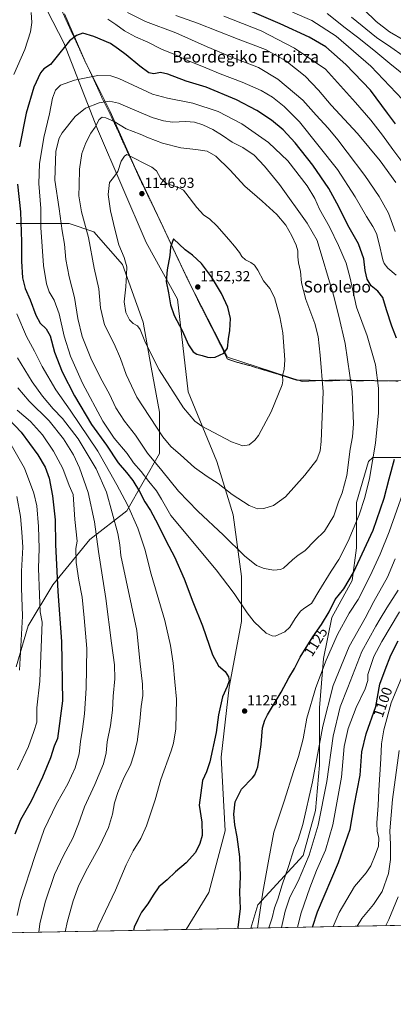
# Model space of a CAD drawing. Units: metres. Extents: x 627271 to 630709, y 4764317 to 4766680.
# Drawn here: x 629938 to 630196, y 4764317 to 4764995 of the extents above; entities that cross this region are included whole.
import ezdxf
from ezdxf.enums import TextEntityAlignment as Align

# ---------------------------------------------------------------- set-up
doc = ezdxf.new("R2010")
doc.units = ezdxf.units.M
doc.header["$MEASUREMENT"] = 0
doc.linetypes.add('TRAZOS', pattern=[0.75, 0.5, -0.25])
for name, color, linetype, lineweight in [('Alambrada', 19, 'TRAZOS', 0), ('Carátula', 7, 'Continuous', 5), ('Comarca CxS', 133, 'Continuous', 0), ('Comunidad Autónoma CxS', 142, 'Continuous', 0), ('Curva de nivel maestra', 36, 'Continuous', 30), ('Curva de nivel normal', 36, 'Continuous', 0), ('Entidad de ámbito territorial', 19, 'Continuous', 0), ('Entidad de ámbito territorial CxS', 92, 'Continuous', 0), ('Espacio natural protegido CxS', 2, 'Continuous', 0), ('Matorral', 135, 'Continuous', 0), ('Matorral CxS', 135, 'Continuous', 0), ('Municipio CxS', 142, 'Continuous', 0), ('Pastizal CxS', 92, 'Continuous', 0), ('Provincia CxS', 1, 'Continuous', 0), ('Punto de cota en terreno', 7, 'Continuous', 0), ('Rótulo de curva de nivel directora', 19, 'Continuous', 0), ('Rótulo de punto de cota en terreno', 19, 'Continuous', 0), ('Texto cartográfico', 19, 'Continuous', 0)]:
    doc.layers.add(name, color=color, linetype=linetype, lineweight=lineweight)
doc.styles.add('Arial', font='txt', dxfattribs={"height": 0.2})

# ---------------------------------------------------------------- blocks, each defined once
blk = doc.blocks.new('*U151')
at = {"layer": 'Pastizal CxS', "color": 92, "linetype": 'Continuous', "lineweight": 0}
blk.add_polyline3d([(630255.02, 4764693.54, 1103.63), (630181.56, 4764693.54, 1130.15), (630178.73, 4764690.72, 1130.8), (630170.26, 4764662.45, 1131.55), (630170.26, 4764631.35, 1127.01), (630167.43, 4764608.73, 1123.93), (630153.3, 4764583.29, 1123.03), (630147.65, 4764555.02, 1120.27), (630144.82, 4764521.09, 1117.11), (630144.82, 4764481.51, 1113.26), (630142, 4764450.41, 1111.9), (630133.52, 4764419.31, 1111.59), (630102.44, 4764385.39, 1120.57), (630097.61, 4764369.3, 1121.91), (630052.9, 4764368.45, 1129.04), (630068.53, 4764393.87, 1127.66), (630079.83, 4764436.28, 1125.77), (630077.01, 4764487.17, 1125.78), (630082.66, 4764535.23, 1125.01), (630091.14, 4764580.46, 1128.84), (630091.14, 4764611.56, 1132.35), (630085.49, 4764653.97, 1137.99), (630074.19, 4764690.72, 1142.06), (630054.41, 4764738.78, 1146.7), (630047.12, 4764802.48, 1150.9), (630025.54, 4764841.53, 1147.92), (629991.91, 4764919.8, 1140.34), (629968.74, 4764979.17, 1124.65), (629938.57, 4765037.61, 1120.69)], dxfattribs=at)
blk = doc.blocks.new('5PATER')
at = {"layer": 'Carátula', "linetype": 'Continuous', "lineweight": 5}
h = blk.add_hatch(color=250, dxfattribs=at)
edge = h.paths.add_edge_path()
edge.add_ellipse((0, 0.01), major_axis=(-1.33, -1.34), ratio=0.999422, start_angle=0, end_angle=360)

msp = doc.modelspace()

# ---------------------------------------------------------------- linework, layer by layer
at = {"layer": 'Alambrada', "color": 19, "linetype": 'TRAZOS', "lineweight": 0}
msp.add_polyline3d([(630199.05, 4764746.19, 1126.66), (630189.73, 4764746.33, 1128.63), (630180.41, 4764746.49, 1131.67), (630170.91, 4764746.41, 1134.16), (630161.21, 4764746.77, 1136.67), (630151.71, 4764746.36, 1139.14), (630138.46, 4764746.68, 1142.04), (630128.96, 4764746.88, 1144.12), (630116.5, 4764750.9, 1145.21), (630106.55, 4764753.81, 1146.9), (630097.46, 4764756.67, 1147.95), (630088.39, 4764759.01, 1149.13), (630081.35, 4764761.38, 1149.75), (630072.94, 4764778.51, 1151.06), (630062.42, 4764799, 1152.09), (630053.59, 4764817.42, 1151.75), (630046.04, 4764833.04, 1150.26), (630038.91, 4764848.26, 1149.59), (630034.44, 4764857.85, 1148.76), (630022.19, 4764883.08, 1146.19), (630015.14, 4764898.54, 1145.82), (630011.86, 4764905.4, 1144.39), (630009.64, 4764910.26, 1142.55), (630006.17, 4764918.22, 1141.2), (630002.51, 4764925.92, 1140.19), (629999.26, 4764932.86, 1138.06), (629994.87, 4764941.49, 1133.99), (629991.78, 4764948.41, 1132.46), (629988.62, 4764955.33, 1130.51), (629983.46, 4764966.16, 1128.37), (629966.55, 4765002.92, 1122.15)], dxfattribs=at)
at = {"layer": 'Comarca CxS', "color": 133, "linetype": 'Continuous', "lineweight": 0}
msp.add_polyline3d([(630675.26, 4766164.02, 732.94), (630709.34, 4764380.82, 1016.24), (630709.34, 4764380.82, 1016.24), (627314.15, 4764316.86, 1194.7)], dxfattribs=at)
msp.add_polyline3d([(630675.26, 4766164.02, 732.94), (630709.34, 4764380.82, 1016.24), (630709.34, 4764380.82, 1016.24), (627314.15, 4764316.86, 1194.7)], dxfattribs=at)
at = {"layer": 'Comunidad Autónoma CxS', "color": 142, "linetype": 'Continuous', "lineweight": 0}
msp.add_polyline3d([(630675.26, 4766164.02, 732.94), (630709.34, 4764380.82, 1016.24), (630709.34, 4764380.82, 1016.24), (627314.15, 4764316.86, 1194.7)], dxfattribs=at)
msp.add_polyline3d([(630675.26, 4766164.02, 732.94), (630709.34, 4764380.82, 1016.24), (630709.34, 4764380.82, 1016.24), (627314.15, 4764316.86, 1194.7)], dxfattribs=at)
at = {"layer": 'Curva de nivel maestra', "color": 36, "linetype": 'Continuous', "lineweight": 30}
for points in [[(630197.34, 4764923.4, 1100), (630191.75, 4764930.63, 1100), (630180.06, 4764946.58, 1100), (630163.01, 4764964.16, 1100), (630149.16, 4764976.43, 1100), (630137.72, 4764983.03, 1100), (630117.72, 4764992.24, 1100), (630090.42, 4765004.06, 1100)], [(630197.99, 4764775.63, 1125), (630194.72, 4764783.94, 1125), (630190.96, 4764795.25, 1125), (630188.4, 4764803.71, 1125), (630185.06, 4764808.08, 1125), (630180.36, 4764811.87, 1125), (630177.62, 4764816.32, 1125), (630176.45, 4764822.34, 1125), (630175.45, 4764830.28, 1125), (630171.73, 4764840.64, 1125), (630164.4, 4764853.61, 1125), (630158.2, 4764866.18, 1125), (630151.2, 4764878.85, 1125), (630140.32, 4764894.8, 1125), (630128.2, 4764910.35, 1125), (630119.89, 4764919.14, 1125), (630111.72, 4764925.84, 1125), (630101.72, 4764932.49, 1125), (630087.72, 4764939.94, 1125), (630066.73, 4764948.53, 1125), (630053.09, 4764952.84, 1125), (630040.39, 4764957.65, 1125), (630035.38, 4764958.63, 1125), (630030.67, 4764957.71, 1125), (630027.21, 4764958.42, 1125), (630021.04, 4764962.98, 1125), (630011.6, 4764970.91, 1125), (630006.42, 4764974.76, 1125), (630000.74, 4764978.7, 1125), (629989.45, 4764983.44, 1125), (629981.78, 4764985.78, 1125), (629977.33, 4764984.2, 1125), (629972.61, 4764980.54, 1125), (629962.26, 4764967.71, 1125), (629959.57, 4764964.19, 1125), (629954.95, 4764961.31, 1125), (629952.55, 4764958.52, 1125), (629948.08, 4764948.71, 1125), (629942.63, 4764930.63, 1125), (629938.18, 4764907.41, 1125)], [(629936.79, 4764881.77, 1125), (629938.72, 4764862.77, 1125), (629939.51, 4764842.07, 1125), (629939.48, 4764828.84, 1125), (629940.29, 4764817.23, 1125), (629942.07, 4764809.91, 1125), (629945.48, 4764802.19, 1125), (629949.48, 4764791.46, 1125), (629952.48, 4764785.98, 1125), (629956.49, 4764782.19, 1125), (629959.19, 4764777.4, 1125), (629962.34, 4764766.18, 1125), (629967.46, 4764752.48, 1125), (629975.98, 4764735.96, 1125), (629987.83, 4764716.14, 1125), (629998.06, 4764702.04, 1125), (630006.04, 4764689.88, 1125), (630011.78, 4764683.2, 1125), (630016.2, 4764677.6, 1125), (630020.78, 4764670.14, 1125), (630024.6, 4764663.09, 1125), (630028.38, 4764657.12, 1125), (630033.51, 4764647.56, 1125), (630039.18, 4764635.91, 1125), (630044.89, 4764625.18, 1125), (630051.66, 4764610.04, 1125), (630057.68, 4764594.21, 1125), (630064.3, 4764577.51, 1125), (630071.2, 4764557.55, 1125), (630075.38, 4764550.06, 1125), (630079.82, 4764546.2, 1125), (630082.25, 4764542.39, 1125), (630082.62, 4764539.68, 1125), (630081.35, 4764535.68, 1125), (630078.06, 4764528.68, 1125), (630075.37, 4764516.34, 1125), (630073.75, 4764504.19, 1125), (630069.36, 4764483.97, 1125), (630066.9, 4764477.11, 1125), (630064.24, 4764471.06, 1125), (630062.05, 4764454, 1125), (630063.88, 4764442.32, 1125), (630064.02, 4764433.03, 1125), (630062.51, 4764427.62, 1125), (630059.35, 4764421.49, 1125), (630052.97, 4764414.29, 1125), (630045.58, 4764408.06, 1125), (630039.84, 4764402.56, 1125), (630034.19, 4764397.75, 1125), (630030.16, 4764392.14, 1125), (630026.63, 4764386.03, 1125), (630022.32, 4764380.23, 1125), (630019.79, 4764375.28, 1125), (630017.13, 4764369.9, 1125), (630016.62, 4764367.77, 1125)], [(630070.05, 4764762.4, 1150), (630073.05, 4764762.61, 1150), (630079, 4764765.32, 1150), (630081.5, 4764768.94, 1150), (630082.19, 4764775.36, 1150), (630083.11, 4764780.99, 1150), (630083.43, 4764789.3, 1150), (630081.67, 4764796.98, 1150), (630077.38, 4764806.5, 1150), (630070.46, 4764817.9, 1150), (630063.51, 4764827.27, 1150), (630057.44, 4764832.8, 1150), (630052.24, 4764836.64, 1150), (630044.25, 4764844.23, 1150), (630042.23, 4764838.36, 1150), (630041.64, 4764832.7, 1150), (630039.86, 4764822.81, 1150), (630039.29, 4764814.68, 1150), (630040.88, 4764806.89, 1150), (630042.15, 4764798.6, 1150), (630044.82, 4764791.35, 1150), (630050.31, 4764780.91, 1150), (630054.56, 4764771.11, 1150), (630057.81, 4764766.26, 1150), (630060.38, 4764764.66, 1150), (630064.05, 4764763.82, 1150), (630067.72, 4764762.62, 1150), (630070.05, 4764762.4, 1150)], [(629930.69, 4764720, 1100), (629939.27, 4764711.08, 1100), (629950.7, 4764695.3, 1100), (629955.91, 4764686.82, 1100), (629958.58, 4764679.19, 1100), (629960.93, 4764667.17, 1100), (629962.62, 4764650.63, 1100), (629963.06, 4764633.5, 1100), (629964.57, 4764601.31, 1100), (629967.18, 4764566.72, 1100), (629967.82, 4764525.79, 1100), (629964.24, 4764499.98, 1100), (629962.12, 4764494.76, 1100), (629959.42, 4764486.54, 1100), (629953.88, 4764473.25, 1100), (629946.08, 4764456.79, 1100), (629938.92, 4764443.83, 1100), (629934.88, 4764434.12, 1100)], [(630088.56, 4764369.13, 1125), (630088.72, 4764369.8, 1125), (630090.46, 4764382.88, 1125), (630090.04, 4764393.89, 1125), (630090.38, 4764405.02, 1125), (630089.9, 4764418.41, 1125), (630088.06, 4764432.32, 1125), (630086.43, 4764440.38, 1125), (630085.88, 4764447.83, 1125), (630086.82, 4764456.28, 1125), (630091.09, 4764464.98, 1125), (630098.72, 4764472.86, 1125), (630100.33, 4764474.91, 1125), (630102.26, 4764480.46, 1125), (630104.76, 4764495.83, 1125), (630105.68, 4764507.21, 1125), (630107.18, 4764512.65, 1125), (630109.07, 4764516.28, 1125), (630118.5, 4764531.78, 1125), (630123.7, 4764541.64, 1125), (630127.63, 4764548.08, 1125), (630131.6, 4764556.05, 1125), (630140.26, 4764570.02, 1125), (630146.27, 4764578.56, 1125), (630151.56, 4764587.23, 1125), (630155.76, 4764595.8, 1125), (630161.57, 4764603.11, 1125), (630168.32, 4764614.21, 1125), (630181.77, 4764643.38, 1125), (630189.41, 4764665.59, 1125), (630192.85, 4764678.9, 1125), (630196.59, 4764692.48, 1125)], [(630140.07, 4764370.1, 1100), (630143.44, 4764380.49, 1100), (630157.93, 4764414.54, 1100), (630165.92, 4764437.52, 1100), (630168.69, 4764453.64, 1100), (630172.9, 4764474.62, 1100), (630174.12, 4764490.87, 1100), (630177.14, 4764503.28, 1100), (630183.63, 4764521.89, 1100), (630186.54, 4764537.36, 1100), (630190.06, 4764547.24, 1100), (630194.06, 4764557.34, 1100), (630199.18, 4764567.28, 1100)]]:
    msp.add_polyline3d(points, dxfattribs=at)
at = {"layer": 'Curva de nivel normal', "color": 36, "linetype": 'Continuous', "lineweight": 0}
for points in [[(629946.19, 4765000.12, 1120), (629946.56, 4764993.14, 1120), (629945.62, 4764986.82, 1120), (629941.86, 4764974.51, 1120), (629934.24, 4764957.4, 1120)], [(630197.06, 4764849.23, 1115), (630192.33, 4764861.77, 1115), (630186.06, 4764873.36, 1115), (630176.12, 4764887.77, 1115), (630163.82, 4764903.8, 1115), (630157.56, 4764912.33, 1115), (630150.92, 4764920.28, 1115), (630142.6, 4764929.4, 1115), (630133.39, 4764939.73, 1115), (630116.08, 4764954.1, 1115), (630102.83, 4764962.15, 1115), (630086.16, 4764968.49, 1115), (630067.41, 4764976.5, 1115), (630045.89, 4764986.11, 1115), (630025.06, 4764993.81, 1115), (630012.64, 4765000.04, 1115)], [(630202.11, 4764940.09, 1095), (630180.25, 4764963.02, 1095), (630156.38, 4764983.7, 1095), (630139.55, 4764994.54, 1095), (630126.29, 4765000.34, 1095)], [(630202.49, 4764957.55, 1090), (630194.74, 4764963.81, 1090), (630182.42, 4764974.17, 1090), (630171.14, 4764983.12, 1090), (630162.47, 4764989.43, 1090), (630150.2, 4764999.39, 1090)], [(630203.37, 4764980.75, 1080), (630193.08, 4764986.74, 1080), (630183.98, 4764993.96, 1080), (630175.68, 4765001.99, 1080)], [(630197.8, 4764819.03, 1120), (630192.01, 4764824.03, 1120), (630189.44, 4764827.19, 1120), (630188.5, 4764829.7, 1120), (630186.01, 4764840.71, 1120), (630184.07, 4764847.84, 1120), (630181.72, 4764852.74, 1120), (630177.34, 4764859.47, 1120), (630169.4, 4764873.06, 1120), (630157.2, 4764891.84, 1120), (630131, 4764924.65, 1120), (630120.6, 4764935.23, 1120), (630112.38, 4764941.69, 1120), (630104.56, 4764946.22, 1120), (630091.52, 4764952.1, 1120), (630076.32, 4764957.7, 1120), (630066.64, 4764962.02, 1120), (630054.67, 4764966.85, 1120), (630044.42, 4764971.46, 1120), (630036.06, 4764974.7, 1120), (630026.48, 4764979.59, 1120), (630018.04, 4764983.37, 1120), (630010.44, 4764987.37, 1120), (630004.46, 4764991.72, 1120), (629999.02, 4764995.52, 1120)], [(630197.45, 4764882.87, 1110), (630186.66, 4764897.91, 1110), (630170.98, 4764916.76, 1110), (630152.86, 4764936.25, 1110), (630144.23, 4764946.46, 1110), (630134.94, 4764956.12, 1110), (630121.68, 4764966.82, 1110), (630107.64, 4764974.54, 1110), (630088.81, 4764981.63, 1110), (630060.75, 4764992.76, 1110), (630045.9, 4764997.96, 1110)], [(630207.22, 4764890.13, 1105), (630195.37, 4764905.68, 1105), (630188.21, 4764915.52, 1105), (630180.2, 4764925.82, 1105), (630169.61, 4764938.08, 1105), (630148.97, 4764960.96, 1105), (630127.54, 4764975.57, 1105), (630104.78, 4764987.54, 1105), (630078.9, 4764997.56, 1105)], [(630202.62, 4764970.28, 1085), (630193.97, 4764976.08, 1085), (630184.06, 4764982.9, 1085), (630166.94, 4764996.94, 1085)], [(630114.38, 4764570.56, 1130), (630121.05, 4764573.34, 1130), (630124.38, 4764576.58, 1130), (630128.05, 4764582.59, 1130), (630131.72, 4764587.69, 1130), (630134.66, 4764590.06, 1130), (630139.36, 4764593.01, 1130), (630144.48, 4764601.56, 1130), (630152.92, 4764615.31, 1130), (630158.22, 4764623.31, 1130), (630164.58, 4764635.78, 1130), (630172.23, 4764654.08, 1130), (630176.07, 4764666.02, 1130), (630179.22, 4764679.11, 1130), (630183.4, 4764703.34, 1130), (630185.63, 4764724.29, 1130), (630185.42, 4764741.35, 1130), (630183.36, 4764757.4, 1130), (630177.64, 4764777.34, 1130), (630170.38, 4764797.02, 1130), (630165.99, 4764817.03, 1130), (630163.18, 4764827.35, 1130), (630157.98, 4764839.65, 1130), (630151.73, 4764852.38, 1130), (630144.85, 4764864.55, 1130), (630141.55, 4764871.99, 1130), (630136.34, 4764880.66, 1130), (630122.96, 4764897.85, 1130), (630109.83, 4764910.56, 1130), (630091.24, 4764923.29, 1130), (630074.99, 4764931.82, 1130), (630057.62, 4764937.7, 1130), (630040.22, 4764940.99, 1130), (630029.7, 4764943.72, 1130), (630006.57, 4764954.57, 1130), (630001.02, 4764956.37, 1130), (629992.21, 4764956.67, 1130), (629975.95, 4764953.45, 1130), (629966.49, 4764950.07, 1130), (629963.02, 4764946.66, 1130), (629960.9, 4764941.08, 1130), (629958.78, 4764930.33, 1130), (629954.9, 4764913.99, 1130), (629951.9, 4764895.81, 1130), (629951.46, 4764882.26, 1130), (629952.82, 4764864.99, 1130), (629952.86, 4764851.85, 1130), (629954.77, 4764825.75, 1130), (629956.84, 4764813.16, 1130), (629958.56, 4764807.62, 1130), (629961.96, 4764801.98, 1130), (629965.49, 4764792.43, 1130), (629968.81, 4764777.03, 1130), (629973.18, 4764763.32, 1130), (629981.62, 4764744.84, 1130), (629995.66, 4764718.66, 1130), (630003.44, 4764706.88, 1130), (630012.41, 4764696.25, 1130), (630016.78, 4764689.9, 1130), (630021.94, 4764683.92, 1130), (630027.29, 4764677.06, 1130), (630032.64, 4764670.53, 1130), (630036.09, 4764664.77, 1130), (630042.31, 4764653.55, 1130), (630073.58, 4764616.04, 1130), (630086.02, 4764599.94, 1130), (630095.1, 4764586.51, 1130), (630099.75, 4764580.33, 1130), (630108.08, 4764572.42, 1130), (630112.15, 4764570.57, 1130), (630114.38, 4764570.56, 1130)], [(630113.49, 4764615.94, 1135), (630117.95, 4764616.28, 1135), (630120.12, 4764617.29, 1135), (630126.21, 4764623.06, 1135), (630130.17, 4764626.2, 1135), (630134.72, 4764629.2, 1135), (630141.72, 4764636.36, 1135), (630148.34, 4764642.83, 1135), (630154.85, 4764653.42, 1135), (630157.94, 4764662.97, 1135), (630160.39, 4764669.22, 1135), (630163.73, 4764681.14, 1135), (630166.02, 4764699.18, 1135), (630167.65, 4764707.87, 1135), (630168.32, 4764716.65, 1135), (630167.3, 4764739.02, 1135), (630162.58, 4764771.99, 1135), (630158.24, 4764790.83, 1135), (630154.42, 4764805.45, 1135), (630143.28, 4764842.94, 1135), (630136.44, 4764854.96, 1135), (630117.36, 4764881.52, 1135), (630106.94, 4764894.1, 1135), (630099.93, 4764901.67, 1135), (630092.14, 4764906.96, 1135), (630084.64, 4764910.76, 1135), (630078.05, 4764915.41, 1135), (630071.45, 4764919.5, 1135), (630064.42, 4764922.64, 1135), (630058.82, 4764924.48, 1135), (630052.87, 4764925, 1135), (630043.56, 4764924.56, 1135), (630037.4, 4764925.32, 1135), (630029.63, 4764927.78, 1135), (630012.85, 4764934.85, 1135), (630006.46, 4764937.69, 1135), (630000.22, 4764939.08, 1135), (629993.1, 4764937.82, 1135), (629983.57, 4764934.09, 1135), (629976.52, 4764928.45, 1135), (629967.44, 4764917.14, 1135), (629965.4, 4764913.38, 1135), (629963.17, 4764904.65, 1135), (629962.56, 4764884.5, 1135), (629965.54, 4764864.7, 1135), (629967.55, 4764849.57, 1135), (629969.08, 4764840.5, 1135), (629970.09, 4764829.85, 1135), (629972.4, 4764818.06, 1135), (629976.03, 4764803.84, 1135), (629978.36, 4764789.21, 1135), (629981.24, 4764776.95, 1135), (629987.27, 4764761.86, 1135), (629994.01, 4764748.35, 1135), (630000.16, 4764737.15, 1135), (630004.49, 4764727.8, 1135), (630010.57, 4764718.5, 1135), (630018.09, 4764708.85, 1135), (630026.36, 4764696.54, 1135), (630036.33, 4764684.64, 1135), (630047.78, 4764670.33, 1135), (630060.94, 4764656.57, 1135), (630078.7, 4764640, 1135), (630093.17, 4764625.85, 1135), (630101.43, 4764619.11, 1135), (630106.66, 4764616.96, 1135), (630113.49, 4764615.94, 1135)], [(630102.05, 4764658.26, 1140), (630106.57, 4764658.49, 1140), (630113.09, 4764660.39, 1140), (630121.35, 4764666.46, 1140), (630134.66, 4764681.26, 1140), (630143.05, 4764691.96, 1140), (630145.36, 4764698.16, 1140), (630146.08, 4764704.51, 1140), (630147.34, 4764738.81, 1140), (630145.41, 4764764.06, 1140), (630144.05, 4764776.86, 1140), (630141.76, 4764785.74, 1140), (630135.42, 4764802.4, 1140), (630132.47, 4764813.78, 1140), (630131.73, 4764821.71, 1140), (630130.35, 4764827.66, 1140), (630129.84, 4764831.8, 1140), (630129.92, 4764835.82, 1140), (630128.83, 4764839.79, 1140), (630125.88, 4764846.2, 1140), (630121.56, 4764853.54, 1140), (630115.52, 4764860.84, 1140), (630105.45, 4764869.99, 1140), (630093.34, 4764880.34, 1140), (630083.06, 4764891.78, 1140), (630073.54, 4764901.1, 1140), (630067.44, 4764904.53, 1140), (630059.64, 4764905.76, 1140), (630049.36, 4764906.76, 1140), (630036.72, 4764909.98, 1140), (630027.08, 4764913.65, 1140), (630021.19, 4764916.27, 1140), (630011.74, 4764919.93, 1140), (630003.28, 4764925.03, 1140), (629997.52, 4764927.52, 1140), (629995.06, 4764927.85, 1140), (629993, 4764926.4, 1140), (629990.2, 4764921.12, 1140), (629987.4, 4764916.89, 1140), (629983.8, 4764910.32, 1140), (629981.17, 4764903.04, 1140), (629979.4, 4764892.04, 1140), (629979.2, 4764881.12, 1140), (629978.93, 4764873.69, 1140), (629980.8, 4764862.76, 1140), (629985.77, 4764845.02, 1140), (629989.67, 4764824.03, 1140), (629992.8, 4764809.7, 1140), (629993.97, 4764796.65, 1140), (629996.78, 4764784.97, 1140), (630003.3, 4764771.84, 1140), (630007.76, 4764761.73, 1140), (630011.74, 4764750.66, 1140), (630019.07, 4764735.01, 1140), (630036.9, 4764707.72, 1140), (630042.38, 4764701.06, 1140), (630049.03, 4764695.32, 1140), (630058.82, 4764686.69, 1140), (630067.54, 4764680.32, 1140), (630074.94, 4764675.58, 1140), (630084.78, 4764667.96, 1140), (630096.38, 4764660.53, 1140), (630102.05, 4764658.26, 1140)], [(630092.08, 4764701.51, 1145), (630096.38, 4764702.22, 1145), (630100.29, 4764705.39, 1145), (630102.8, 4764708.72, 1145), (630111.56, 4764724.89, 1145), (630119.06, 4764743.52, 1145), (630119.54, 4764746.35, 1145), (630119.36, 4764750.02, 1145), (630120.46, 4764754.25, 1145), (630121.03, 4764760.91, 1145), (630119.67, 4764779.31, 1145), (630117.51, 4764790.49, 1145), (630113.88, 4764803.68, 1145), (630110.7, 4764810.01, 1145), (630106.2, 4764815.23, 1145), (630102.26, 4764822.64, 1145), (630099.99, 4764825.97, 1145), (630097.5, 4764827.82, 1145), (630093.85, 4764829.67, 1145), (630091.3, 4764831.98, 1145), (630089.68, 4764834.79, 1145), (630086.37, 4764839.17, 1145), (630082.31, 4764843.58, 1145), (630074.1, 4764853.08, 1145), (630069.34, 4764857.66, 1145), (630064.97, 4764860.74, 1145), (630060.28, 4764865.74, 1145), (630052.86, 4764875.63, 1145), (630051.13, 4764877.56, 1145), (630047.72, 4764879.42, 1145), (630039.45, 4764882.34, 1145), (630035.26, 4764885.96, 1145), (630032.51, 4764891.1, 1145), (630029.4, 4764893.54, 1145), (630012.17, 4764902.17, 1145), (630010.38, 4764901.11, 1145), (630008.21, 4764897.7, 1145), (630005.86, 4764890.57, 1145), (630002.94, 4764886.32, 1145), (630000.21, 4764882.86, 1145), (629999.32, 4764874.68, 1145), (630000.74, 4764863.4, 1145), (630004.16, 4764849.84, 1145), (630006.54, 4764839.96, 1145), (630010.36, 4764831.38, 1145), (630012.12, 4764824.78, 1145), (630011.94, 4764819.26, 1145), (630011.47, 4764811.17, 1145), (630010.32, 4764800.82, 1145), (630011.32, 4764793.31, 1145), (630013.87, 4764788.32, 1145), (630016.37, 4764785.84, 1145), (630019.51, 4764784.16, 1145), (630021.24, 4764781.58, 1145), (630024.89, 4764772.58, 1145), (630034.49, 4764753.82, 1145), (630051.17, 4764727.81, 1145), (630058.97, 4764718.47, 1145), (630063.76, 4764715.07, 1145), (630084.17, 4764704.37, 1145), (630092.08, 4764701.51, 1145)], [(629936.31, 4764792.54, 1120), (629942.95, 4764776.93, 1120), (629948.4, 4764766.72, 1120), (629953.67, 4764756.32, 1120), (629963.08, 4764740.16, 1120), (629973.04, 4764726.08, 1120), (629992.09, 4764697.96, 1120), (630005.26, 4764674.61, 1120), (630012.56, 4764660.88, 1120), (630019.62, 4764644.73, 1120), (630024.61, 4764630.35, 1120), (630028.8, 4764613.07, 1120), (630038.4, 4764581.24, 1120), (630042.17, 4764564.13, 1120), (630044.1, 4764551.92, 1120), (630045.15, 4764539.07, 1120), (630046.44, 4764526.99, 1120), (630045.78, 4764506.58, 1120), (630044.27, 4764496.65, 1120), (630042.69, 4764491.49, 1120), (630035.47, 4764471.71, 1120), (630031.55, 4764457.62, 1120), (630025.69, 4764439.79, 1120), (630021.84, 4764431.14, 1120), (630016.46, 4764422.54, 1120), (630011.62, 4764413.02, 1120), (630004.18, 4764395.58, 1120), (629992.81, 4764371.43, 1120), (629991.21, 4764367.29, 1120)], [(629936.84, 4764762.2, 1115), (629946.84, 4764745.74, 1115), (629954.1, 4764735.69, 1115), (629961.44, 4764727.02, 1115), (629967.86, 4764720.35, 1115), (629978.62, 4764706.35, 1115), (629990.99, 4764685.69, 1115), (629998.13, 4764669.69, 1115), (630005.9, 4764641.26, 1115), (630007.37, 4764633.28, 1115), (630007.97, 4764626.05, 1115), (630018.97, 4764574.42, 1115), (630021.04, 4764553.38, 1115), (630022.94, 4764537.38, 1115), (630023.05, 4764529.57, 1115), (630022.03, 4764521.9, 1115), (630021.16, 4764511.95, 1115), (630019.18, 4764497.67, 1115), (630016.85, 4764488.73, 1115), (630014.66, 4764481.63, 1115), (630010.14, 4764472.79, 1115), (630005.84, 4764462.86, 1115), (630003.68, 4764455.67, 1115), (630002.33, 4764447.93, 1115), (629999.44, 4764438.7, 1115), (629993.3, 4764425.47, 1115), (629984.98, 4764410.73, 1115), (629979.03, 4764398.93, 1115), (629975.14, 4764388.25, 1115), (629971.24, 4764374.2, 1115), (629969.59, 4764366.88, 1115)], [(629936.95, 4764741.57, 1110), (629944.82, 4764732.32, 1110), (629958.59, 4764718.8, 1110), (629968.47, 4764706.48, 1110), (629975.25, 4764695.33, 1110), (629979.39, 4764686.4, 1110), (629985.35, 4764669.33, 1110), (629989.78, 4764649.14, 1110), (629992.54, 4764628.72, 1110), (629997.63, 4764596.36, 1110), (630001.53, 4764565.68, 1110), (630003.58, 4764550.68, 1110), (630003.79, 4764541.01, 1110), (630002.74, 4764529.01, 1110), (630002.13, 4764519.51, 1110), (630000.8, 4764508.82, 1110), (629998.54, 4764497.6, 1110), (629997.77, 4764490.05, 1110), (629995.92, 4764482.4, 1110), (629990.14, 4764468.33, 1110), (629982.88, 4764452.9, 1110), (629978.88, 4764441.27, 1110), (629974.84, 4764431.33, 1110), (629968.4, 4764419.39, 1110), (629962.37, 4764406.18, 1110), (629955.92, 4764387.32, 1110), (629952.18, 4764372.32, 1110), (629951.41, 4764366.54, 1110)], [(629936.58, 4764726.24, 1105), (629945.71, 4764718.34, 1105), (629954.02, 4764709.19, 1105), (629961.66, 4764697.92, 1105), (629967.95, 4764685.93, 1105), (629972.47, 4764674.18, 1105), (629975.07, 4764668.14, 1105), (629976.29, 4764650.92, 1105), (629977.92, 4764635.89, 1105), (629977.05, 4764630.73, 1105), (629977.1, 4764621.24, 1105), (629978.94, 4764608.91, 1105), (629981.36, 4764597.34, 1105), (629982.6, 4764583.06, 1105), (629984.47, 4764562.03, 1105), (629984.17, 4764534.68, 1105), (629982.88, 4764517, 1105), (629981.64, 4764506.33, 1105), (629980.25, 4764497.9, 1105), (629979.16, 4764489.29, 1105), (629976.58, 4764479.76, 1105), (629971.49, 4764468.77, 1105), (629963.6, 4764454.9, 1105), (629955.16, 4764437.17, 1105), (629948.63, 4764418.63, 1105), (629938.92, 4764388.33, 1105), (629936.57, 4764377.94, 1105)], [(629929.64, 4764707.16, 1095), (629941.52, 4764686.08, 1095), (629948.06, 4764669.06, 1095), (629949.98, 4764660.16, 1095), (629951.23, 4764646.02, 1095), (629951.63, 4764630.82, 1095), (629951.28, 4764617.24, 1095), (629951.94, 4764598.98, 1095), (629952.48, 4764587.16, 1095), (629953.75, 4764580.01, 1095), (629952.16, 4764539.47, 1095), (629950.19, 4764521.01, 1095), (629949.98, 4764511.25, 1095), (629948.01, 4764504.86, 1095), (629944.4, 4764494.48, 1095), (629936.82, 4764478.37, 1095)], [(630102.04, 4764369.38, 1120), (630105.76, 4764394.15, 1120), (630109.88, 4764416.74, 1120), (630113.49, 4764435.39, 1120), (630120.42, 4764456.88, 1120), (630127.15, 4764477.84, 1120), (630130.48, 4764487.64, 1120), (630133.52, 4764499.7, 1120), (630136.24, 4764514, 1120), (630142.31, 4764535.01, 1120), (630149.36, 4764554.01, 1120), (630157.38, 4764571.68, 1120), (630165.31, 4764586.34, 1120), (630171.46, 4764595.68, 1120), (630179.78, 4764612.03, 1120), (630186.74, 4764626.82, 1120), (630192.81, 4764642.22, 1120), (630207.34, 4764683.3, 1120)], [(629936.29, 4764666.71, 1090), (629938.88, 4764652.96, 1090), (629939.76, 4764642.04, 1090), (629940.33, 4764631.78, 1090), (629939.44, 4764615.28, 1090), (629939.45, 4764603.64, 1090), (629940.19, 4764584.2, 1090), (629938.09, 4764547.01, 1090)], [(630110, 4764369.53, 1115), (630112.16, 4764376.32, 1115), (630113.97, 4764383.37, 1115), (630116.13, 4764389.28, 1115), (630119.1, 4764399.09, 1115), (630123.58, 4764411.86, 1115), (630127.49, 4764424.08, 1115), (630130.18, 4764430.37, 1115), (630133.42, 4764440.67, 1115), (630140.08, 4764470.08, 1115), (630147.16, 4764508.56, 1115), (630154.33, 4764536.4, 1115), (630165.27, 4764563.38, 1115), (630176.3, 4764582.83, 1115), (630182.24, 4764594.38, 1115), (630191.62, 4764611.16, 1115), (630196.97, 4764623.81, 1115)], [(630118.74, 4764369.69, 1110), (630121.2, 4764381.04, 1110), (630124.41, 4764390.58, 1110), (630130.08, 4764401.66, 1110), (630137.66, 4764419.66, 1110), (630143.92, 4764440.33, 1110), (630150, 4764470.33, 1110), (630154.34, 4764501.67, 1110), (630159.22, 4764521.79, 1110), (630164.28, 4764535.13, 1110), (630174.02, 4764559.79, 1110), (630183.6, 4764577.28, 1110), (630186.71, 4764582.34, 1110), (630191.26, 4764590.08, 1110), (630199.08, 4764602.06, 1110)], [(630129.79, 4764369.9, 1105), (630132.13, 4764379.96, 1105), (630138.11, 4764397, 1105), (630142.75, 4764409.06, 1105), (630149.03, 4764423.01, 1105), (630154.16, 4764440.44, 1105), (630159.98, 4764473.33, 1105), (630161.95, 4764494.52, 1105), (630164.64, 4764506.9, 1105), (630170.25, 4764521.26, 1105), (630176.24, 4764534.24, 1105), (630178.11, 4764540.01, 1105), (630178.26, 4764544.01, 1105), (630179.86, 4764548.79, 1105), (630182.28, 4764556.38, 1105), (630187.77, 4764566.89, 1105), (630199.91, 4764587.17, 1105)], [(630154.2, 4764370.36, 1095), (630158.33, 4764380.14, 1095), (630168.89, 4764398, 1095), (630176.95, 4764407.51, 1095), (630180.26, 4764412.25, 1095), (630183.18, 4764419.5, 1095), (630185.6, 4764425.84, 1095), (630185.81, 4764431.63, 1095), (630184.63, 4764436, 1095), (630184.49, 4764441.95, 1095), (630185.4, 4764453.79, 1095), (630185.72, 4764464.28, 1095), (630187.09, 4764486, 1095), (630187.52, 4764496.33, 1095), (630189.14, 4764505.87, 1095), (630194.32, 4764524.47, 1095), (630205.08, 4764550.53, 1095)], [(630170.81, 4764370.68, 1090), (630174.06, 4764375.99, 1090), (630182.08, 4764385.58, 1090), (630187.99, 4764394.66, 1090), (630192.32, 4764406.92, 1090), (630193.86, 4764416.66, 1090), (630193.76, 4764426.88, 1090), (630193.38, 4764436.3, 1090), (630195.16, 4764457.86, 1090), (630199.67, 4764491.77, 1090)], [(630190.51, 4764371.05, 1085), (630192.73, 4764375.27, 1085), (630199.02, 4764390.96, 1085)]]:
    msp.add_polyline3d(points, dxfattribs=at)
at = {"layer": 'Entidad de ámbito territorial', "color": 19, "linetype": 'Continuous', "lineweight": 0}
msp.add_polyline3d([(629969.19, 4764999.05, 1122.34), (629983.32, 4764966.32, 1128.06), (630000.51, 4764931.94, 1137.89), (630017.33, 4764893.87, 1146.04), (630037.06, 4764852.26, 1149.12), (630054.26, 4764815.34, 1151.78), (630081.38, 4764762.56, 1149.68), (630132.85, 4764745.88, 1143.22), (630155.97, 4764746.93, 1137.68), (630190.41, 4764746.34, 1128.42), (630227.25, 4764746.77, 1118.35)], dxfattribs=at)
at = {"layer": 'Entidad de ámbito territorial CxS', "color": 92, "linetype": 'Continuous', "lineweight": 0}
for points in [[(629969.19, 4764999.05, 1122.34), (629983.32, 4764966.32, 1128.06), (630000.51, 4764931.94, 1137.89), (630017.33, 4764893.87, 1146.04), (630037.06, 4764852.26, 1149.12), (630054.26, 4764815.34, 1151.78), (630081.38, 4764762.56, 1149.68), (630132.85, 4764745.88, 1143.22), (630155.97, 4764746.93, 1137.68), (630190.41, 4764746.34, 1128.42), (630227.25, 4764746.77, 1118.35)], [(629969.19, 4764999.05, 1122.34), (629983.32, 4764966.32, 1128.06), (630000.51, 4764931.94, 1137.89), (630017.33, 4764893.87, 1146.04), (630037.06, 4764852.26, 1149.12), (630054.26, 4764815.34, 1151.78), (630081.38, 4764762.56, 1149.68), (630132.85, 4764745.88, 1143.22), (630155.97, 4764746.93, 1137.68), (630190.41, 4764746.34, 1128.42), (630227.25, 4764746.77, 1118.35)], [(630709.34, 4764380.82, 1016.24), (628511.63, 4764339.42, 1168.94)], [(630709.34, 4764380.82, 1016.24), (628511.63, 4764339.42, 1168.94)]]:
    msp.add_polyline3d(points, dxfattribs=at)
at = {"layer": 'Espacio natural protegido CxS', "color": 2, "linetype": 'Continuous', "lineweight": 0}
msp.add_polyline3d([(630675.26, 4766164.03, 732.94), (630709.34, 4764380.82, 1016.24), (630709.34, 4764380.82, 1016.24), (627314.15, 4764316.86, 1194.7)], dxfattribs=at)
msp.add_polyline3d([(630675.26, 4766164.03, 732.94), (630709.34, 4764380.82, 1016.24), (630709.34, 4764380.82, 1016.24), (627314.15, 4764316.86, 1194.7)], dxfattribs=at)
at = {"layer": 'Matorral', "color": 135, "linetype": 'Continuous', "lineweight": 0}
for points in [[(629935.73, 4764549.37, 1088.58), (629944.21, 4764577.64, 1091.33), (629961.16, 4764605.91, 1098.81), (629986.59, 4764637.01, 1108.21), (630012.02, 4764656.8, 1118.61), (630034.63, 4764696.37, 1137.05), (630034.63, 4764724.65, 1141.66), (630028.98, 4764755.74, 1144.16), (630023.33, 4764786.84, 1146.03), (630009.2, 4764826.42, 1144.46), (629989.42, 4764849.04, 1140.97), (629972.47, 4764854.69, 1136.87), (629935.74, 4764854.69, 1123.59)], [(630255.02, 4764693.54, 1103.63), (630181.56, 4764693.54, 1130.15), (630178.73, 4764690.72, 1130.8), (630170.26, 4764662.45, 1131.55), (630170.26, 4764631.35, 1127.01), (630167.43, 4764608.73, 1123.93), (630153.3, 4764583.29, 1123.03), (630147.65, 4764555.02, 1120.27), (630144.82, 4764521.09, 1117.11), (630144.82, 4764481.51, 1113.26), (630142, 4764450.41, 1111.9), (630133.52, 4764419.32, 1111.59), (630102.44, 4764385.39, 1120.57), (630097.61, 4764369.3, 1121.91)], [(630349.54, 4764374.04, 1021.92), (630097.61, 4764369.3, 1121.91)]]:
    msp.add_polyline3d(points, dxfattribs=at)
at = {"layer": 'Matorral CxS', "color": 135, "linetype": 'Continuous', "lineweight": 0}
for points in [[(629935.74, 4764854.69, 1123.59), (629972.47, 4764854.69, 1136.87), (629989.42, 4764849.04, 1140.97), (630009.2, 4764826.42, 1144.46), (630023.33, 4764786.84, 1146.03), (630028.98, 4764755.74, 1144.16), (630034.63, 4764724.64, 1141.66), (630034.63, 4764696.37, 1137.05), (630012.02, 4764656.79, 1118.61), (629986.59, 4764637.01, 1108.21), (629961.16, 4764605.91, 1098.81), (629944.21, 4764577.64, 1091.33), (629935.73, 4764549.37, 1088.58)], [(630349.54, 4764374.04, 1021.92), (630097.61, 4764369.3, 1121.91), (630102.44, 4764385.39, 1120.57), (630133.52, 4764419.31, 1111.59), (630142, 4764450.41, 1111.9), (630144.82, 4764481.51, 1113.26), (630144.82, 4764521.09, 1117.11), (630147.65, 4764555.02, 1120.27), (630153.3, 4764583.29, 1123.03), (630167.43, 4764608.73, 1123.93), (630170.26, 4764631.35, 1127.01), (630170.26, 4764662.45, 1131.55), (630178.73, 4764690.72, 1130.8), (630181.56, 4764693.54, 1130.15), (630255.02, 4764693.54, 1103.63)]]:
    msp.add_polyline3d(points, dxfattribs=at)
at = {"layer": 'Municipio CxS', "color": 142, "linetype": 'Continuous', "lineweight": 0}
msp.add_polyline3d([(630675.26, 4766164.02, 732.94), (630709.34, 4764380.82, 1016.24), (630709.34, 4764380.82, 1016.24), (627314.15, 4764316.86, 1194.7)], dxfattribs=at)
msp.add_polyline3d([(630675.26, 4766164.02, 732.94), (630709.34, 4764380.82, 1016.24), (630709.34, 4764380.82, 1016.24), (627314.15, 4764316.86, 1194.7)], dxfattribs=at)
at = {"layer": 'Pastizal CxS', "color": 92, "linetype": 'Continuous', "lineweight": 0}
for points in [[(629938.57, 4765037.61, 1120.69), (629968.74, 4764979.17, 1124.65), (629991.91, 4764919.8, 1140.34), (630025.54, 4764841.53, 1147.92), (630047.12, 4764802.48, 1150.9), (630054.41, 4764738.78, 1146.7), (630074.19, 4764690.72, 1142.06), (630085.49, 4764653.97, 1137.99), (630091.14, 4764611.56, 1132.35), (630091.14, 4764580.46, 1128.84), (630082.66, 4764535.23, 1125.01), (630077.01, 4764487.17, 1125.78), (630079.83, 4764436.28, 1125.77), (630068.53, 4764393.87, 1127.66), (630052.9, 4764368.45, 1129.04), (630052.9, 4764368.45, 1129.04), (629916.13, 4764365.88, 1098.95)], [(630052.9, 4764368.45, 1129.04), (630068.53, 4764393.87, 1127.66), (630079.83, 4764436.28, 1125.77), (630077.01, 4764487.17, 1125.78), (630082.66, 4764535.23, 1125.01), (630091.14, 4764580.46, 1128.84), (630091.14, 4764611.56, 1132.35), (630085.49, 4764653.97, 1137.99), (630074.19, 4764690.72, 1142.06), (630054.41, 4764738.78, 1146.7), (630047.12, 4764802.48, 1150.9), (630025.54, 4764841.53, 1147.92), (629991.91, 4764919.8, 1140.34), (629968.74, 4764979.17, 1124.65), (629938.57, 4765037.61, 1120.69)], [(629935.73, 4764549.37, 1088.58), (629944.21, 4764577.64, 1091.33), (629961.16, 4764605.91, 1098.81), (629986.59, 4764637.01, 1108.21), (630012.02, 4764656.79, 1118.61), (630034.63, 4764696.37, 1137.05), (630034.63, 4764724.64, 1141.66), (630028.98, 4764755.74, 1144.16), (630023.33, 4764786.84, 1146.03), (630009.2, 4764826.42, 1144.46), (629989.42, 4764849.04, 1140.97), (629972.47, 4764854.69, 1136.87), (629935.74, 4764854.69, 1123.59)], [(629935.73, 4764549.37, 1088.58), (629944.21, 4764577.64, 1091.33), (629961.16, 4764605.91, 1098.81), (629986.59, 4764637.01, 1108.21), (630012.02, 4764656.8, 1118.61), (630034.63, 4764696.37, 1137.05), (630034.63, 4764724.65, 1141.66), (630028.98, 4764755.74, 1144.16), (630023.33, 4764786.84, 1146.03), (630009.2, 4764826.42, 1144.46), (629989.42, 4764849.04, 1140.97), (629972.47, 4764854.69, 1136.87), (629935.74, 4764854.69, 1123.59)], [(630255.02, 4764693.54, 1103.63), (630181.56, 4764693.54, 1130.15), (630178.73, 4764690.72, 1130.8), (630170.26, 4764662.45, 1131.55), (630170.26, 4764631.35, 1127.01), (630167.43, 4764608.73, 1123.93), (630153.3, 4764583.29, 1123.03), (630147.65, 4764555.02, 1120.27), (630144.82, 4764521.09, 1117.11), (630144.82, 4764481.51, 1113.26), (630142, 4764450.41, 1111.9), (630133.52, 4764419.32, 1111.59), (630102.44, 4764385.39, 1120.57), (630097.61, 4764369.3, 1121.91)], [(630052.9, 4764368.45, 1129.04), (629916.13, 4764365.88, 1098.95)], [(630097.61, 4764369.3, 1121.91), (630052.9, 4764368.45, 1129.04)]]:
    msp.add_polyline3d(points, dxfattribs=at)
at = {"layer": 'Provincia CxS', "color": 1, "linetype": 'Continuous', "lineweight": 0}
for points in [[(630675.26, 4766164.02, 732.94), (630708.78, 4764410.06, 1013.77), (630709.34, 4764380.82, 1016.24), (628511.63, 4764339.42, 1168.94)], [(630675.26, 4766164.02, 732.94), (630708.78, 4764410.05, 1013.77), (630709.34, 4764380.82, 1016.24), (628511.63, 4764339.42, 1168.94)]]:
    msp.add_polyline3d(points, dxfattribs=at)

# ---------------------------------------------------------------- block references
at = {"layer": 'Pastizal CxS', "color": 92, "linetype": 'Continuous', "lineweight": 0}
msp.add_blockref('*U151', (0, 0), dxfattribs=at)
at = {"layer": 'Punto de cota en terreno', "linetype": 'Continuous', "lineweight": 0}
for p in [(630022.47, 4764875.28, 1146.93), (630061, 4764811, 1152.32), (630093.24, 4764518.84, 1125.81)]:
    msp.add_blockref('5PATER', p, dxfattribs=at)

# ---------------------------------------------------------------- texts
at = {"layer": 'Rótulo de curva de nivel directora', "color": 19, "linetype": 'Continuous', "lineweight": 0, "style": 'Arial'}
for s, rotation, p in [('1125', 58.20528, (630142.29, 4764566.6)), ('1100', 70.77452, (630188.43, 4764524.95))]:
    msp.add_text(s, height=7, rotation=rotation, dxfattribs=at).set_placement(p, align=Align.MIDDLE_CENTER)
at = {"layer": 'Rótulo de punto de cota en terreno', "color": 19, "linetype": 'Continuous', "lineweight": 0, "style": 'Arial'}
for s, p in [('1146,93', (630024.23, 4764877.04)), ('1152,32', (630062.76, 4764812.76)), ('1125,81', (630095, 4764520.6))]:
    msp.add_text(s, height=7, dxfattribs=at).set_placement(p, align=Align.BOTTOM_LEFT)
at = {"layer": 'Texto cartográfico', "color": 19, "linetype": 'Continuous', "lineweight": 0, "style": 'Arial'}
for s, p in [('Beordegiko Erroitza', (630093.97, 4764969.58)), ('Sorolepo', (630157.07, 4764811.18))]:
    msp.add_text(s, height=8, dxfattribs=at).set_placement(p, align=Align.MIDDLE_CENTER)

doc.saveas('drawing.dxf')
